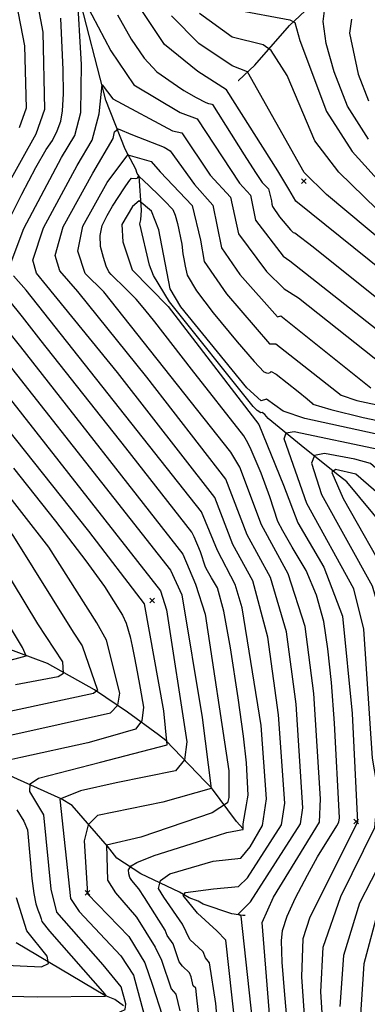
# Model space of a CAD drawing. Extents: x 502001 to 508809, y 862480 to 869281.
# Drawn here: x 502670 to 502819, y 868177 to 868599 of the extents above; entities that cross this region are included whole.
import ezdxf

# ---------------------------------------------------------------- set-up
doc = ezdxf.new("R2010")
doc.units = 0
doc.header["$MEASUREMENT"] = 0
doc.layers.get('0').update_dxf_attribs({"linetype": 'CONTINUOUS'})
for name, color, linetype in [('14$0$BREAKLINES', 6, 'CONTINUOUS'), ('14$0$GRIDPOINTS', 1, 'CONTINUOUS'), ('14$0$INDCONT', 1, 'CONTINUOUS'), ('14$0$INTCONT', 7, 'CONTINUOUS')]:
    doc.layers.add(name, color=color, linetype=linetype)
picture_1 = doc.add_image_def('image1.tif', size_in_pixel=(3322, 3050))

# ---------------------------------------------------------------- blocks, each defined once
blk = doc.blocks.new('14$0$X')
at = {"color": 0}
for points in [[(-1, 1), (1, -1)], [(1, 1), (-1, -1)]]:
    blk.add_lwpolyline(points, dxfattribs=at)

msp = doc.modelspace()

# ---------------------------------------------------------------- linework, layer by layer
at = {"layer": '14$0$BREAKLINES'}
for points in [[(502763.7245, 868572.681, 3693.3435), (502763.776094, 868572.78241, 3693.3435), (502770.76495, 868579.348437, 3690.9354), (502785.586276, 868596.292439, 3684.7357), (502803.501765, 868613.140259, 3679.5096), (502808.03233, 868619.065796, 3677.0502), (502816.367473, 868625.428711, 3675.0007), (502818.476457, 868627.567527, 3672.6951), (502820.404513, 868630.271089, 3670.8505), (502827.092295, 868637.033701, 3669.877), (502840.048833, 868653.200287, 3664.7021), (502842.262405, 868654.856815, 3663.7799), (502842.262405, 868654.856815, 3663.6774), (502842.261765, 868654.754343, 3663.6774), (502842.2605, 868654.754, 3663.6774)], [(502848.432904, 868354.836271, 3744.1192), (502810.215499, 868400.917434, 3738.7905), (502807.074797, 868403.406712, 3737.5609), (502792.243612, 868415.237925, 3731.6174), (502776.475257, 868427.96653, 3726.34), (502775.025916, 868429.717667, 3726.3912), (502773.955276, 868430.574902, 3725.5202), (502773.390722, 868430.424714, 3725.3665), (502771.757736, 868431.485289, 3725.1616), (502770.026183, 868433.17158, 3725.1616), (502734.280463, 868477.935865, 3724.7517), (502727.52113, 868489.2504, 3726.6474), (502725.812076, 868493.718763, 3727.4672), (502721.556866, 868511.371147, 3727.6209), (502722.002931, 868513.059208, 3727.211), (502722.28535, 868517.258945, 3725.6227), (502721.274341, 868531.765559, 3720.0379), (502720.472175, 868532.949039, 3719.3206), (502719.837804, 868534.746325, 3718.2958), (502715.305992, 868543.387705, 3715.0167), (502707.084796, 868564.29284, 3708.8682), (502695.296198, 868610.429259, 3704.0008)], [(502765.8325, 868252.34, 3699.9018), (502762.916346, 868255.4669, 3698.6721), (502752.205566, 868269.900878, 3691.9089), (502749.547729, 868272.586968, 3690.6279), (502732.733406, 868290.123088, 3683.3523), (502729.623509, 868292.622421, 3682.0714), (502716.30046, 868302.271732, 3676.6915), (502702.167149, 868311.808257, 3671.4654), (502682.188689, 868323.15924, 3665.5219), (502663.683278, 868329.992096, 3661.7304)], [(502766.6575, 868215.273, 3712.6598), (502766.656733, 868215.273096, 3712.6598), (502765.734169, 868215.22762, 3712.1986), (502761.024602, 868215.918002, 3711.5838), (502748.754024, 868220.160275, 3710.0467), (502746.609448, 868221.347015, 3709.7393), (502742.724294, 868222.775196, 3708.817), (502738.641013, 868225.295981, 3707.8435), (502722.037631, 868233.126342, 3702.2587), (502711.78061, 868239.815453, 3697.9036), (502707.749738, 868244.984905, 3696.2128), (502692.676697, 868262.392302, 3690.1668), (502687.980122, 868265.162858, 3688.2198), (502662.076143, 868276.945382, 3681.559)], [(502714.690596, 868176.59544, 3683.3523), (502710.884948, 868179.268203, 3681.0467), (502706.694268, 868181.000596, 3679.817), (502668.770161, 868203.490039, 3672.7975)]]:
    msp.add_polyline3d(points, dxfattribs=at)
at = {"layer": '14$0$INDCONT'}
for points in [[(502819.399, 868547.639, 3680), (502810.465, 868561.714, 3680), (502804.8, 868576.484, 3680), (502801.322, 868588.586, 3680), (502800.03, 868598.022, 3680), (502800.926, 868604.791, 3680)], [(502712.09, 868600.777, 3700), (502717.864, 868590.404, 3700), (502723.473, 868582.279, 3700), (502728.916, 868576.401, 3700), (502737.707, 868570.346, 3700), (502740.489, 868568.491, 3700), (502745.716, 868565.485, 3700), (502749.909, 868563.31, 3700), (502750.963, 868562.936, 3700), (502751.791, 868562.677, 3700), (502752.391, 868562.534, 3700), (502752.765, 868562.507, 3700), (502766.275, 868540.94, 3700), (502771.036, 868533.39, 3700), (502773.989, 868529.057, 3700), (502775.135, 868527.943, 3700), (502775.972, 868527.115, 3700), (502776.717, 868526.317, 3700), (502777.873, 868521.226, 3700), (502778.127, 868519.804, 3700), (502778.37, 868518.767, 3700), (502781.369, 868514.397, 3700), (502786.067, 868508.805, 3700), (502787.193, 868507.618, 3700), (502787.928, 868507.517, 3700), (502795.818, 868501.52, 3700), (502834.368, 868470.506, 3700)], [(502663.589, 868508.995, 3700), (502671.201, 868524.09, 3700), (502677.18, 868535.472, 3700), (502681.527, 868543.142, 3700), (502684.241, 868547.1, 3700), (502686.325, 868551.178, 3700), (502687.779, 868555.377, 3700), (502688.603, 868559.698, 3700), (502688.953, 868566.984, 3700), (502688.828, 868577.236, 3700), (502687.798, 868599.364, 3700)], [(502786.451, 868149.111, 3720), (502783.65, 868181.264, 3720), (502782.556, 868195.264, 3720), (502782.212, 868204.434, 3720), (502782.62, 868208.773, 3720), (502784.603, 868214.902, 3720), (502788.164, 868222.821, 3720), (502793.3, 868232.53, 3720), (502797.649, 868240.427, 3720), (502805.82, 868253.69, 3720), (502806.73, 868255.221, 3720), (502807.01, 868257.034, 3720), (502804.909, 868297.641, 3720), (502803.617, 868314.951, 3720), (502802.096, 868329.461, 3720), (502800.346, 868341.172, 3720), (502797.218, 868352.332, 3720), (502792.712, 868362.94, 3720), (502786.828, 868372.998, 3720), (502782.816, 868379.973, 3720), (502780.674, 868383.866, 3720), (502777.279, 868394.424, 3720), (502773.507, 868404.574, 3720), (502769.279, 868414.597, 3720), (502767.86, 868417.603, 3720), (502766.099, 868420.549, 3720), (502743.74, 868449.16, 3720), (502735.941, 868459.216, 3720), (502727.994, 868469.367, 3720), (502723.758, 868474.747, 3720), (502720.057, 868479.107, 3720), (502713.848, 868485.191, 3720), (502711.219, 868487.763, 3720), (502709.379, 868489.651, 3720), (502708.328, 868490.854, 3720), (502707.204, 868493.266, 3720), (502706.006, 868496.888, 3720), (502704.734, 868501.719, 3720), (502704.587, 868506.328, 3720), (502705.563, 868510.716, 3720), (502707.663, 868514.88, 3720), (502709.954, 868518.955, 3720), (502715.106, 868526.835, 3720), (502716.977, 868529.474, 3720), (502718.047, 868530.857, 3720), (502719.8, 868530.823, 3720), (502720.494, 868530.872, 3720), (502720.701, 868531.257, 3720), (502721.043, 868531.639, 3720), (502721.235, 868531.829, 3720), (502725.626, 868527.628, 3720), (502729.88, 868523.494, 3720), (502732.986, 868520.42, 3720), (502734.943, 868518.408, 3720), (502735.752, 868517.456, 3720), (502736.668, 868515.144, 3720), (502737.693, 868511.471, 3720), (502739.595, 868502.608, 3720), (502740.042, 868498.555, 3720), (502740.371, 868496.322, 3720), (502740.986, 868493.279, 3720), (502741.889, 868489.427, 3720), (502745.901, 868482.736, 3720), (502753.022, 868473.207, 3720), (502763.253, 868460.837, 3720), (502770.459, 868452.449, 3720), (502774.64, 868448.042, 3720), (502775.797, 868447.616, 3720), (502776.707, 868447.491, 3720), (502777.37, 868447.667, 3720), (502777.788, 868448.144, 3720), (502779.931, 868446.957, 3720), (502789.397, 868439.595, 3720), (502793.241, 868436.429, 3720), (502795.335, 868434.607, 3720), (502795.677, 868434.131, 3720), (502803.282, 868431.843, 3720), (502817.201, 868428.485, 3720), (502823.248, 868427.206, 3720)], [(502748.292, 868160.221, 3700), (502746.01, 868180.063, 3700), (502745.54, 868184.125, 3700), (502744.413, 868185.096, 3700), (502743.589, 868189.015, 3700), (502742.907, 868190.661, 3700), (502739.916, 868193.502, 3700), (502738.492, 868195.39, 3700), (502735.856, 868203.109, 3700), (502733.297, 868206.692, 3700), (502732.427, 868209.038, 3700), (502723.562, 868222.886, 3700), (502721.122, 868226.595, 3700), (502718.125, 868230.163, 3700), (502717.311, 868231.512, 3700), (502716.866, 868233.068, 3700), (502716.792, 868234.832, 3700), (502717.927, 868236.474, 3700), (502720.272, 868237.994, 3700), (502727.795, 868240.911, 3700), (502751.655, 868248.497, 3700), (502758.787, 868250.766, 3700), (502763.465, 868251.704, 3700), (502764.828, 868251.906, 3700), (502765.524, 868252.009, 3700), (502765.807, 868252.041, 3700), (502765.772, 868254.432, 3700), (502767.216, 868262.651, 3700), (502767.728, 868265.211, 3700), (502767.966, 868266.743, 3700), (502767.213, 868280.581, 3700), (502765.919, 868291.999, 3700), (502763.672, 868308.419, 3700), (502760.47, 868329.841, 3700), (502757.505, 868345.542, 3700), (502754.776, 868355.524, 3700), (502752.284, 868359.785, 3700), (502750.584, 868362.74, 3700), (502749.677, 868364.389, 3700), (502747.504, 868370.926, 3700), (502744.849, 868377.408, 3700), (502743.843, 868379.389, 3700), (502715.591, 868415.51, 3700), (502679.475, 868461.327, 3700), (502671.467, 868471.558, 3700), (502665.633, 868478.85, 3700)], [(502667.598, 868406.711, 3680), (502685.527, 868384.012, 3680), (502698.504, 868367.129, 3680), (502706.531, 868356.062, 3680), (502714.17, 868343.76, 3680), (502715.75, 868340.379, 3680), (502717.47, 868334.601, 3680), (502718.404, 868330.491, 3680), (502719.388, 868325.567, 3680), (502720.501, 868319.584, 3680), (502721.745, 868312.541, 3680), (502723.12, 868304.439, 3680), (502722.481, 868298.61, 3680), (502719.83, 868295.052, 3680), (502708.949, 868291.91, 3680), (502699.351, 868289.239, 3680), (502670.761, 868282.866, 3680), (502664.299, 868281.501, 3680)], [(502669.023, 868260.545, 3680), (502671.956, 868255.573, 3680), (502673.523, 868251.957, 3680), (502674.689, 868239.234, 3680), (502675.451, 868231.031, 3680), (502676.265, 868224.7, 3680), (502677.131, 868220.242, 3680), (502678.047, 868217.658, 3680), (502678.785, 868215.536, 3680), (502679.343, 868213.878, 3680), (502679.723, 868212.682, 3680), (502682.918, 868208.571, 3680), (502706.662, 868181.578, 3680), (502707.041, 868181.108, 3680), (502707.248, 868180.807, 3680), (502706.587, 868180.501, 3680), (502677.669, 868180.293, 3680), (502666.366, 868180.606, 3680)]]:
    msp.add_polyline3d(points, dxfattribs=at)
at = {"layer": '14$0$INTCONT'}
for points in [[(502665.964, 868620.079, 3692), (502672.341, 868587.523, 3692), (502672.949, 868560.894, 3692), (502670.046, 868552.509, 3692)], [(502675.689, 868616.974, 3696), (502680.07, 868593.443, 3696), (502680.776, 868560.296, 3696), (502677.143, 868549.804, 3696), (502663.908, 868525.932, 3696)], [(502666.17, 868493.785, 3704), (502671.984, 868509.339, 3704), (502688.171, 868539.776, 3704), (502693.771, 868549.156, 3704), (502696.43, 868559.099, 3704), (502696.693, 868579.57, 3704), (502694.83, 868611.432, 3704)], [(502695.627, 868611.295, 3704), (502709.214, 868585.431, 3704), (502719.069, 868570.94, 3704), (502738.806, 868559.039, 3704), (502746.18, 868556.392, 3704), (502764.317, 868528.771, 3704), (502768.905, 868523.584, 3704), (502771.074, 868512.899, 3704), (502782.945, 868497.534, 3704), (502785.817, 868495.547, 3704), (502825.374, 868464.324, 3704)], [(502869.982, 868455.216, 3696), (502788.3, 868521.111, 3696), (502785.384, 868526.259, 3696), (502780.686, 868533.989, 3696), (502758.632, 868568.792, 3696), (502746.42, 868576.596, 3696), (502732.128, 868588.123, 3696), (502721.924, 868603.624, 3696)], [(502871.879, 868464.983, 3692), (502801.403, 868523.915, 3692), (502791.893, 868533.399, 3692), (502767.668, 868576.43, 3692), (502761.108, 868578.976, 3692), (502746.844, 868588.538, 3692), (502735.165, 868600.349, 3692)], [(502823.016, 868517.671, 3688), (502806.761, 868533.493, 3688), (502796.54, 868546.862, 3688), (502784.704, 868574.921, 3688), (502777.823, 868585.506, 3688), (502774.442, 868588.002, 3688), (502761.051, 868591.322, 3688), (502747.097, 868601.421, 3688)], [(502762.808, 868602.926, 3684), (502785.793, 868598.68, 3684), (502787.97, 868597.613, 3684), (502790.042, 868589.852, 3684), (502801.516, 868559.466, 3684), (502812.418, 868542.292, 3684), (502827.31, 868525.965, 3684)], [(502812.162, 868598.97, 3676), (502811.37, 868592.983, 3676), (502814.995, 868575.48, 3676), (502819.413, 868563.962, 3676)], [(502763.864, 868155.299, 3708), (502758.443, 868204.738, 3708), (502754.602, 868208.726, 3708), (502746.292, 868216.214, 3708), (502740.126, 868223.76, 3708), (502741.144, 868225.089, 3708), (502753.101, 868226.721, 3708), (502763.785, 868227.665, 3708), (502767.701, 868231.357, 3708), (502782.233, 868254.124, 3708), (502783.573, 868263.286, 3708), (502780.998, 868301.18, 3708), (502776.42, 868334.373, 3708), (502769.951, 868358.49, 3708), (502761.469, 868374.037, 3708), (502753.693, 868394.25, 3708), (502712.119, 868447.729, 3708), (502681.832, 868484.848, 3708), (502677.443, 868490.183, 3708), (502675.811, 868495.769, 3708), (502680.378, 868509.683, 3708), (502694.815, 868536.41, 3708), (502701.218, 868547.133, 3708), (502704.257, 868558.501, 3708), (502705.438, 868570.861, 3708), (502710.082, 868564.885, 3708), (502735.625, 868551.224, 3708), (502739.594, 868550.278, 3708), (502751.736, 868532.19, 3708), (502760.331, 868522.773, 3708), (502763.778, 868507.031, 3708), (502775.776, 868490.974, 3708), (502783.332, 868483.478, 3708), (502789.463, 868479.695, 3708), (502834.197, 868444.193, 3708)], [(502770.487, 868163.674, 3712), (502765.006, 868214.968, 3712), (502763.694, 868215.814, 3712), (502768.885, 868221.109, 3712), (502790.399, 868254.49, 3712), (502791.396, 868261.306, 3712), (502788.538, 868305.77, 3712), (502784.396, 868336.639, 3712), (502777.538, 868359.974, 3712), (502767.562, 868378.26, 3712), (502758.415, 868402.035, 3712), (502724.651, 868445.775, 3712), (502695.149, 868482.442, 3712), (502687.363, 868491.211, 3712), (502685.452, 868497.752, 3712), (502688.773, 868510.027, 3712), (502701.459, 868533.044, 3712), (502710.164, 868547.834, 3712), (502710.718, 868550.74, 3712), (502712.285, 868551.99, 3712), (502718.455, 868549.526, 3712), (502731.96, 868544.241, 3712), (502734.585, 868542.672, 3712), (502744.971, 868528.2, 3712), (502752.787, 868519.364, 3712), (502756.481, 868501.163, 3712), (502764.361, 868489.683, 3712), (502780.48, 868471.571, 3712), (502781.889, 868471.944, 3712), (502820.448, 868441.155, 3712)], [(502779.04, 868148.12, 3716), (502773.921, 868212.315, 3716), (502778.781, 868223.125, 3716), (502798.522, 868255.191, 3716), (502798.904, 868265.224, 3716), (502796.077, 868310.36, 3716), (502792.371, 868338.906, 3716), (502785.125, 868361.457, 3716), (502773.654, 868382.483, 3716), (502764.393, 868407.159, 3716), (502760.557, 868413.639, 3716), (502706.207, 868482.187, 3716), (502698.281, 868490.099, 3716), (502695.093, 868499.736, 3716), (502697.168, 868510.372, 3716), (502707.647, 868529.012, 3716), (502716.427, 868540.854, 3716), (502726.422, 868538.049, 3716), (502730.343, 868533.615, 3716), (502743.945, 868519.228, 3716), (502747.573, 868504.306, 3716), (502749.185, 868495.295, 3716), (502758.692, 868481.445, 3716), (502777.151, 868459.957, 3716), (502779.838, 868460.044, 3716), (502807.776, 868438.042, 3716), (502814.437, 868435.725, 3716), (502841.885, 868429.838, 3716)], [(502830.179, 868419.799, 3724), (502792.128, 868427.96, 3724), (502782.893, 868431.172, 3724), (502775.737, 868436.243, 3724), (502773.455, 868435.639, 3724), (502767.338, 868441.178, 3724), (502739.191, 868475.891, 3724), (502734.593, 868483.559, 3724), (502729.784, 868508.825, 3724), (502726.632, 868516.775, 3724), (502721.392, 868521.216, 3724), (502718.492, 868518.719, 3724), (502713.958, 868511.06, 3724), (502714.375, 868503.703, 3724), (502718.376, 868491.608, 3724), (502733.712, 868476.039, 3724), (502772.582, 868425.388, 3724), (502783.088, 868399.537, 3724), (502789.262, 868383.42, 3724), (502800.299, 868364.424, 3724), (502808.321, 868343.438, 3724), (502812.413, 868301.725, 3724), (502814.761, 868255.141, 3724), (502794.267, 868214.48, 3724), (502791.318, 868205.231, 3724), (502790.773, 868188.921, 3724), (502793.914, 868143.707, 3724)], [(502757.502, 868138.073, 3704), (502754.095, 868177.615, 3704), (502751.353, 868195.007, 3704), (502749.702, 868197.13, 3704), (502748.754, 868199.694, 3704), (502743.017, 868204.917, 3704), (502739.832, 868211.541, 3704), (502731.911, 868223.042, 3704), (502729.562, 868226.864, 3704), (502730.397, 868230.218, 3704), (502734.414, 868233.104, 3704), (502752.938, 868238.507, 3704), (502764.796, 868239.853, 3704), (502768.79, 868244.587, 3704), (502774.067, 868253.758, 3704), (502775.751, 868265.266, 3704), (502773.459, 868296.59, 3704), (502765.448, 868346.9, 3704), (502762.364, 868357.007, 3704), (502754.815, 868371.566, 3704), (502748.021, 868388.053, 3704), (502673.032, 868482.95, 3704), (502667.523, 868489.156, 3704)], [(502668.121, 868167.35, 3684), (502688.511, 868166.279, 3684), (502698.712, 868167.229, 3684), (502715.37, 868174.997, 3684), (502715.571, 868177.4, 3684), (502713.704, 868184.654, 3684), (502705.952, 868194.19, 3684), (502686.142, 868216.73, 3684), (502683.658, 868226.569, 3684), (502680.558, 868258.383, 3684), (502674.531, 868268.266, 3684), (502674.777, 868271.65, 3684), (502678.23, 868274.055, 3684), (502704.843, 868280.964, 3684), (502733.312, 868288.324, 3684), (502731.936, 868302.904, 3684), (502723.591, 868348.745, 3684), (502699.842, 868379.801, 3684), (502617.717, 868483.049, 3684)], [(502627.841, 868485.046, 3688), (502730.52, 868354.314, 3688), (502732.976, 868346.164, 3688), (502741.775, 868289.547, 3688), (502740.711, 868281.895, 3688), (502736.884, 868277.217, 3688), (502711.511, 868272.077, 3688), (502696.269, 868268.666, 3688), (502687.433, 868265.097, 3688), (502691.99, 868222.474, 3688), (502695.7, 868216.979, 3688), (502713.533, 868197.983, 3688), (502718.877, 868189.707, 3688), (502723.463, 868172.746, 3688), (502722.636, 868168.303, 3688), (502719.562, 868165.136, 3688), (502695.617, 868155.334, 3688), (502688.904, 868152.923, 3688), (502671.124, 868152.2, 3688), (502657.102, 868154.408, 3688)], [(502639.146, 868484.391, 3692), (502734.803, 868363.113, 3692), (502739.602, 868352.557, 3692), (502748.302, 868300.003, 3692), (502752.077, 868269.621, 3692), (502731.498, 868263.795, 3692), (502703.476, 868258, 3692), (502699.489, 868254.131, 3692), (502697.746, 868247.278, 3692), (502699.186, 868224.584, 3692), (502716.876, 868206.284, 3692), (502723.699, 868195.045, 3692), (502727.053, 868185.37, 3692), (502731.211, 868172.595, 3692), (502732.858, 868158.741, 3692), (502731.32, 868156.215, 3692), (502724.726, 868156.041, 3692), (502686.165, 868140.484, 3692), (502679.555, 868138.526, 3692), (502675.214, 868137.681, 3692), (502674.537, 868129.449, 3692), (502673.812, 868123.168, 3692), (502675.377, 868120.734, 3692), (502669.561, 868069.606, 3692)], [(502648.972, 868485.332, 3696), (502670.618, 868458.643, 3696), (502739.963, 868369.97, 3696), (502745.375, 868357.142, 3696), (502749.563, 868344.185, 3696), (502759.673, 868277.169, 3696), (502759.691, 868265.757, 3696), (502759.188, 868263.463, 3696), (502752.55, 868259.235, 3696), (502721.982, 868248.793, 3696), (502707.333, 868245.429, 3696), (502707.819, 868230.356, 3696), (502711.196, 868224.916, 3696), (502720.219, 868214.585, 3696), (502728.224, 868201.64, 3696), (502730.928, 868196.106, 3696), (502735.078, 868183.894, 3696), (502737.059, 868181.628, 3696), (502738.762, 868174.373, 3696)], [(502666.874, 868292.582, 3676), (502709.062, 868302.084, 3676), (502712.178, 868305.364, 3676), (502713.043, 868310.473, 3676), (502707.339, 868333.062, 3676), (502703.26, 868340.572, 3676), (502682.712, 868372.869, 3676), (502624.809, 868447.172, 3676)], [(502801.313, 868146.117, 3728), (502798.99, 868182.579, 3728), (502800.017, 868201.689, 3728), (502807.54, 868223.366, 3728), (502822.108, 868252.963, 3728), (502823.508, 868268.494, 3728), (502821.194, 868282.564, 3728), (502817.465, 868337.878, 3728), (502813.103, 868355.047, 3728), (502793.073, 868391.657, 3728), (502783.337, 868419.358, 3728), (502784.155, 868421.908, 3728), (502787.692, 868422.402, 3728), (502824.326, 868414.78, 3728), (502869.756, 868375.219, 3728), (502879, 868370.903, 3728), (502883.835, 868368.601, 3728), (502927.806, 868318.554, 3728), (502927.425, 868283.478, 3728), (502925.549, 868215.958, 3728), (502973.893, 868151.74, 3728)], [(502948.635, 868169.746, 3732), (502919.542, 868208.993, 3732), (502917.004, 868216.251, 3732), (502919.588, 868279.159, 3732), (502919.643, 868310.784, 3732), (502917.453, 868321.383, 3732), (502880.895, 868362.513, 3732), (502864.718, 868369.909, 3732), (502820.354, 868408.705, 3732), (502813.62, 868410.676, 3732), (502800.68, 868413.085, 3732), (502796.287, 868412.152, 3732), (502794.981, 868408.894, 3732), (502799.272, 868395.552, 3732), (502821.045, 868356.405, 3732), (502825.15, 868342.086, 3732), (502828.774, 868294.88, 3732), (502832.367, 868279.532, 3732), (502830.145, 868253.439, 3732), (502825.528, 868239.983, 3732), (502815.545, 868220.457, 3732), (502808.716, 868198.147, 3732), (502807.207, 868176.236, 3732)], [(502947.819, 868155.736, 3736), (502913.141, 868202.876, 3736), (502908.994, 868212.374, 3736), (502910.475, 868238.212, 3736), (502911.765, 868292.363, 3736), (502909.62, 868314.103, 3736), (502907.303, 868323.609, 3736), (502878.356, 868356.061, 3736), (502860.483, 868363.801, 3736), (502814.052, 868404.181, 3736), (502805.28, 868406.124, 3736), (502803.68, 868404.947, 3736), (502808.601, 868393.76, 3736), (502828.987, 868357.763, 3736), (502832.835, 868346.294, 3736), (502835.306, 868314.583, 3736), (502840.655, 868292.155, 3736), (502840.958, 868286.341, 3736), (502837.795, 868252.43, 3736), (502832.193, 868234.857, 3736), (502823.55, 868217.549, 3736), (502817.415, 868194.605, 3736), (502815.328, 868161.862, 3736)], [(502663.015, 868323.674, 3664), (502672.955, 868326.351, 3664), (502671.434, 868329.918, 3664), (502635.336, 868390.088, 3664)], [(502668.477, 868314.152, 3668), (502686.706, 868317.623, 3668), (502688.945, 868319.059, 3668), (502688.7, 868323.829, 3668), (502677.962, 868340.071, 3668), (502651.128, 868384.348, 3668)], [(502666.92, 868378.609, 3672), (502693.094, 868336.486, 3672), (502696.908, 868330.65, 3672), (502703.45, 868311.651, 3672), (502701.739, 868310.336, 3672), (502660.662, 868301.408, 3672)], [(502661.228, 868194.088, 3676), (502679.55, 868193.204, 3676), (502682.535, 868194.757, 3676), (502681.983, 868197.836, 3676), (502673.304, 868208.635, 3676), (502668.873, 868222.831, 3676)]]:
    msp.add_polyline3d(points, dxfattribs=at)

# ---------------------------------------------------------------- block references
at = {"layer": '14$0$GRIDPOINTS'}
for p in [(502791.8205, 868529.584, 3692.6262), (502791.8205, 868529.584, 3692.6262), (502726.8915, 868350.072, 3685.2993), (502726.8915, 868350.072, 3685.2993), (502814.1285, 868255.552, 3723.6244), (502814.1285, 868255.552, 3723.6244), (502699.203, 868224.966, 3692.1386), (502699.203, 868224.966, 3692.1386)]:
    msp.add_blockref('14$0$X', p, dxfattribs=at)

# ---------------------------------------------------------------- referenced raster images: frames only (the image files are external)
image = msp.add_image(picture_1, insert=(502008.71, 865620.69), size_in_units=(3986.559462, 3660.146406))
image.dxf.flags = 7

doc.saveas('drawing.dxf')
